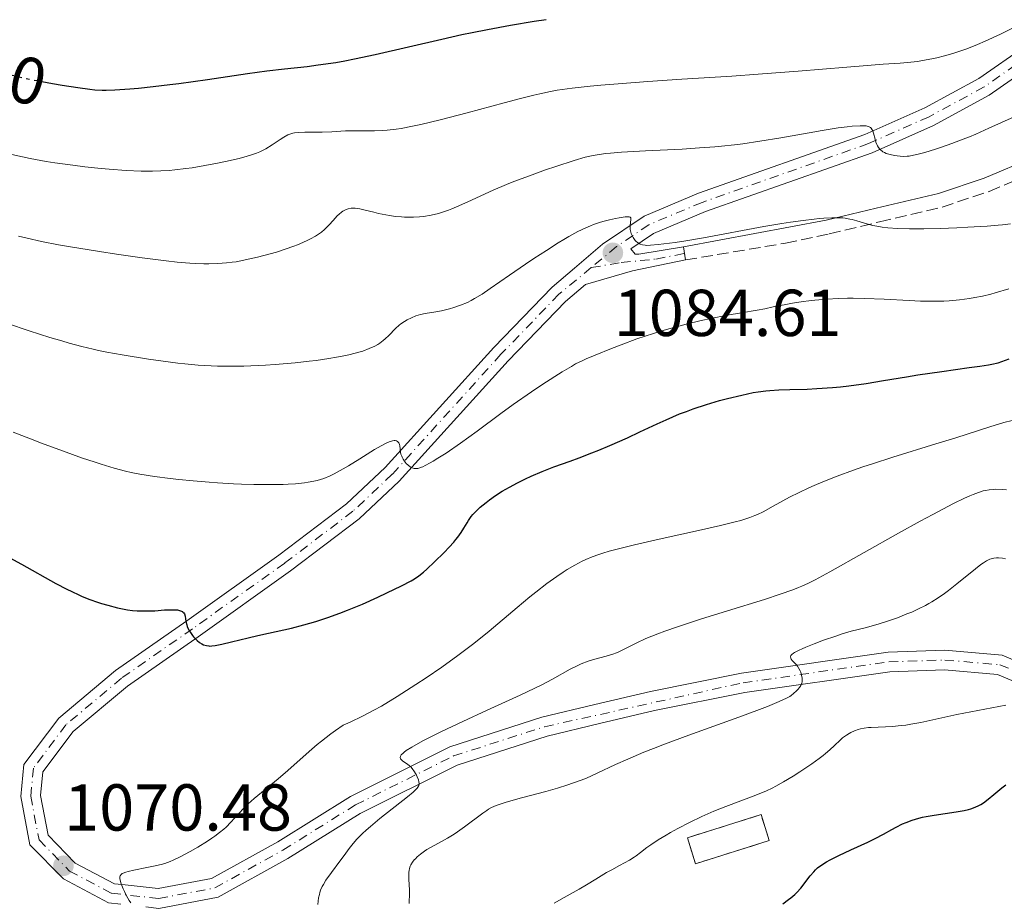
# Model space of a CAD drawing. Units: metres. Extents: x 647640 to 651080, y 4764726 to 4766908.
# Drawn here: x 648740 to 648889, y 4766614 to 4766747 of the extents above; entities that cross this region are included whole.
import ezdxf
from ezdxf.enums import TextEntityAlignment as Align

# ---------------------------------------------------------------- set-up
doc = ezdxf.new("R2010")
doc.units = ezdxf.units.M
doc.header["$MEASUREMENT"] = 0
for name, pattern in [('DGN Style 3', [2.435890702152634, 1.739921930109024, -0.6959687720436097]), ('DGN Style 4', [2.7856150101045474, 1.391937544087219, -0.6959687720436097, 0.001739921930109024, -0.6959687720436097]), ('DGN Style 5', [1.217945351076317, 0.5219765790327072, -0.6959687720436097])]:
    doc.linetypes.add(name, pattern=pattern)
for name, color, linetype, lineweight in [('Camino', 7, 'DGN Style 3', 0), ('Carretera', 9, 'Continuous', 0), ('construcción   en ruinas', 1, 'Continuous', 0), ('contrucción  en ruinas', 1, 'DGN Style 3', 13), ('Cota de curva de nivel directora', 7, 'Continuous', 0), ('Cota de punto acotado terreno', 7, 'Continuous', 0), ('Curva de nivel directora', 30, 'Continuous', 30), ('Curva de nivel directora no vista', 30, 'DGN Style 5', 30), ('Curva de nivel intermedia', 30, 'Continuous', 0), ('Eje de carretera', 7, 'DGN Style 4', 0), ('Línea de asfalto', 7, 'Continuous', 13), ('Margen derecho', 7, 'Continuous', 0), ('Punto acotado terreno (símbolo)', 7, 'Continuous', 0)]:
    doc.layers.add(name, color=color, linetype=linetype, lineweight=lineweight)
doc.styles.add('Style-Arial', font='arial.ttf')

# ---------------------------------------------------------------- blocks, each defined once
blk = doc.blocks.new('5PATER')
at = {"layer": 'Punto acotado terreno (símbolo)', "linetype": 'Continuous', "lineweight": 0}
h = blk.add_hatch(color=51, dxfattribs=at)
edge = h.paths.add_edge_path()
edge.add_ellipse((0, 0), major_axis=(-0.1095731443231308, -0.1110710700762829), ratio=0.9994222409660317, start_angle=0, end_angle=360)

msp = doc.modelspace()

# ---------------------------------------------------------------- linework, layer by layer
at = {"layer": 'Camino', "color": 7, "linetype": 'DGN Style 3', "lineweight": 0}
msp.add_polyline3d([(648841.0300000011, 4766710.640000002, 1084.229999999996), (648856.1499999977, 4766713.180000001, 1084.289999999994), (648862.7699999983, 4766714.58, 1084.460000000006), (648870.3700000001, 4766716.400000001, 1084.979999999996), (648879.8699999996, 4766718.640000002, 1086.470000000001), (648886.9799999997, 4766721.010000001, 1086.580000000002), (648895.2800000012, 4766724.52, 1086.89), (648897.5799999967, 4766725.59, 1087.059999999998), (648901.7399999986, 4766728.189999999, 1088.050000000003), (648905.7999999999, 4766728.480000001, 1088.25)], dxfattribs=at)
at = {"layer": 'Carretera', "color": 9, "linetype": 'Continuous', "lineweight": 0}
for points in [[(648753.7900000003, 4766613.439999999, 1070.160000000003), (648746.9499999983, 4766617.050000002, 1070.460000000006), (648741.8900000001, 4766622.220000002, 1070.460000000006), (648740.5100000009, 4766629.52, 1070.899999999994), (648740.9800000006, 4766634.359999998, 1071.350000000006), (648746.2500000009, 4766641.37, 1071.949999999997), (648754.8299999975, 4766648.569999999, 1072.839999999997), (648765.620000001, 4766656.08, 1074.929999999993), (648779.5500000007, 4766666, 1077.009999999995), (648789.7800000011, 4766673.78, 1078.649999999994), (648795.6299999984, 4766679.27, 1079.550000000003), (648812.0399999992, 4766697.390000001, 1082.080000000002), (648820.8700000002, 4766706.53, 1083.419999999998), (648824.2199999986, 4766709.390000002, 1083.809999999998), (648828.4899999979, 4766713.019999999, 1084.309999999998), (648834.780000002, 4766717.270000001, 1085.360000000001), (648843.010000002, 4766720.730000001, 1086.399999999994), (648868.1499999987, 4766729.600000001, 1089.830000000002), (648877.2100000002, 4766733.630000002, 1090.869999999995), (648885.4200000024, 4766738.06, 1091.910000000003), (648892.519999999, 4766743.02, 1093.399999999994)], [(648894.1100000005, 4766740.529999999, 1093.399999999994), (648886.969999999, 4766735.540000001, 1091.910000000003), (648878.52, 4766730.970000001, 1090.869999999995), (648869.2399999973, 4766726.850000001, 1089.830000000002), (648844.0799999981, 4766717.970000001, 1086.399999999994), (648836.1900000024, 4766714.659999999, 1085.360000000001), (648832.7399999991, 4766712.319999999, 1084.75), (648833.4400000009, 4766711.51, 1084.75), (648833.9899999986, 4766711.52, 1084.600000000006), (648840.75, 4766712.599999999, 1084.149999999994), (648841.0300000015, 4766710.640000001, 1084.229999999996), (648833.0399999986, 4766708.980000001, 1084.529999999999), (648825.8900000005, 4766706.92, 1083.779999999999), (648822.8999999977, 4766704.369999999, 1083.419999999998), (648814.1999999982, 4766695.37, 1082.080000000002), (648797.7399999984, 4766677.2, 1079.550000000003), (648791.6900000023, 4766671.520000001, 1078.649999999994), (648781.3000000009, 4766663.619999999, 1077.009999999995), (648767.3199999998, 4766653.659999999, 1074.929999999993), (648756.629999999, 4766646.220000001, 1072.839999999997), (648748.4100000003, 4766639.32, 1071.949999999997), (648743.8399999992, 4766633.25, 1071.350000000006), (648743.4899999984, 4766629.650000001, 1070.899999999994), (648744.6299999983, 4766623.649999999, 1070.460000000006), (648748.7399999987, 4766619.45, 1070.460000000006), (648754.6700000009, 4766616.32, 1070.160000000003), (648756.3000000003, 4766616.140000001, 1069.970000000001), (648761.2899999992, 4766615.59, 1069.410000000003), (648769.3400000003, 4766617.100000001, 1068.220000000001), (648779.3999999987, 4766622.680000001, 1067.330000000002), (648790.3900000014, 4766629.540000002, 1065.690000000002), (648805.3799999983, 4766637.01, 1064.5), (648819.3099999978, 4766641.490000002, 1063.149999999994), (648827.339999999, 4766643.410000001, 1062.490000000005), (648835.7299999997, 4766645.409999999, 1061.809999999998), (648849.4899999973, 4766648.17, 1060.770000000004), (648871.6600000003, 4766651.34, 1058.089999999997), (648880.2800000013, 4766651.630000002, 1057.039999999994), (648888.9499999994, 4766650.890000001, 1055.850000000006), (648895.1200000007, 4766648.270000001, 1055.110000000001)], [(648893.5300000014, 4766645.730000001, 1055.110000000001), (648888.2299999996, 4766647.98, 1055.850000000006), (648880.1999999987, 4766648.67, 1057.039999999994), (648871.9200000018, 4766648.390000001, 1058.089999999997), (648849.9899999979, 4766645.250000001, 1060.770000000004), (648836.3600000001, 4766642.52, 1061.809999999998), (648828.0300000019, 4766640.529999999, 1062.5), (648820.1100000005, 4766638.640000001, 1063.149999999994), (648806.5000000002, 4766634.26, 1064.5), (648791.8399999997, 4766626.96, 1065.690000000002), (648780.8999999985, 4766620.130000002, 1067.330000000002), (648770.3599999996, 4766614.28, 1068.220000000001), (648761.3999999987, 4766612.599999999, 1069.410000000003)]]:
    msp.add_polyline3d(points, dxfattribs=at)
at = {"layer": 'construcción   en ruinas', "color": 1, "linetype": 'Continuous', "lineweight": 0, "extrusion": (0.03673339200630325, 0.01152603881607929, 0.9992586293552445), "elevation": 79828.15590020258, "flags": 128}
msp.add_lwpolyline([(4353735.373410722, -2044583.451059598), (4353735.359536853, -2044571.762517879), (4353739.467979379, -2044571.762517879), (4353739.484847086, -2044583.441525343), (4353735.373410722, -2044583.451059598)], close=True, dxfattribs=at)
at = {"layer": 'contrucción  en ruinas', "color": 1, "linetype": 'DGN Style 3', "lineweight": 13, "extrusion": (0.03673339200630325, 0.01152603881607929, 0.9992586293552445), "elevation": 79828.15582673579, "flags": 128}
msp.add_lwpolyline([(4353739.484847086, -2044583.441525343), (4353739.467979379, -2044571.762517879), (4353735.359536853, -2044571.762517879), (4353735.373410722, -2044583.451059598), (4353739.484847086, -2044583.441525343)], dxfattribs=at)
at = {"layer": 'Curva de nivel directora', "color": 30, "linetype": 'Continuous', "lineweight": 30, "flags": 128}
for points, elevation in [([(648743.7000000002, 4766737.610000002), (648745.3200000006, 4766737.310000001), (648746.74, 4766737.060000001), (648749.1399999983, 4766736.690000001), (648750.94, 4766736.450000001), (648751.7099999988, 4766736.380000002), (648752.8299999987, 4766736.33), (648753.4099999998, 4766736.33), (648754.7300000007, 4766736.380000002), (648756.9699999981, 4766736.520000001), (648758.3000000003, 4766736.630000002), (648760.5299999989, 4766736.850000001), (648763.0399999989, 4766737.15), (648764.389999999, 4766737.32), (648768.7599999988, 4766737.939999999), (648774.8099999994, 4766738.82), (648777.6999999996, 4766739.210000002), (648780.3799999994, 4766739.530000002), (648783.7900000003, 4766739.910000001), (648785.4899999991, 4766740.119999999), (648788.14, 4766740.51), (648789.5300000003, 4766740.750000002), (648790.99, 4766741.030000002), (648794.079999999, 4766741.690000001), (648804.1599999996, 4766744.039999999), (648807.2199999995, 4766744.710000002), (648808.7599999995, 4766745.040000001), (648811.0700000008, 4766745.500000001), (648814.5699999988, 4766746.150000001), (648818.1399999984, 4766746.740000002), (648819.94, 4766747.000000001)], 1100), ([(648817.6800000002, 4766677.940000001), (648819.3399999987, 4766678.650000001), (648821.1400000004, 4766679.34), (648823.5999999989, 4766680.220000001), (648824.9299999989, 4766680.710000004), (648826.8800000001, 4766681.460000001), (648827.9299999987, 4766681.880000001), (648829.5800000003, 4766682.580000001), (648832.2499999991, 4766683.77), (648834.1299999988, 4766684.65), (648836.7499999985, 4766685.880000004), (648838.0899999996, 4766686.480000001), (648840.1300000005, 4766687.350000001), (648841.1600000008, 4766687.750000001), (648842.1899999989, 4766688.130000001), (648844.2199999985, 4766688.800000002), (648846.1699999998, 4766689.369999999), (648847.3900000001, 4766689.7), (648849.5400000004, 4766690.220000001), (648851.2599999993, 4766690.59), (648852.0300000004, 4766690.720000002), (648853.1799999992, 4766690.86), (648853.7899999997, 4766690.92), (648855.1599999998, 4766690.990000002), (648856.8200000004, 4766691.039999999), (648859.449999999, 4766691.119999999), (648860.9100000008, 4766691.190000001), (648863.26, 4766691.350000001), (648864.4899999994, 4766691.460000001), (648865.75, 4766691.610000002), (648868.3399999985, 4766691.970000001), (648870.9800000002, 4766692.390000002), (648874.4800000006, 4766692.980000001), (648876.1900000004, 4766693.260000001), (648879.8200000004, 4766693.800000002), (648883.9499999988, 4766694.36), (648885.5599999982, 4766694.590000001), (648886.839999999, 4766694.789999999), (648887.3699999986, 4766694.900000001), (648888.2999999984, 4766695.109999999), (648888.8599999995, 4766695.279999999), (648889.9900000005, 4766695.680000002)], 1075), ([(648737.1199999999, 4766666.51), (648740.6200000001, 4766664.630000004), (648745.8199999991, 4766661.74), (648747.4599999997, 4766660.859999999), (648748.1999999996, 4766660.49), (648749.2599999991, 4766660.000000001), (648749.7999999999, 4766659.770000001), (648750.9499999988, 4766659.320000002), (648752.1, 4766658.920000002), (648752.7100000002, 4766658.720000001), (648753.669999999, 4766658.430000001), (648755.150000001, 4766658.050000002), (648756.1500000001, 4766657.84), (648756.6500000008, 4766657.760000002), (648757.3799999994, 4766657.660000001), (648758.0999999992, 4766657.600000001), (648758.5700000008, 4766657.58), (648759.4899999994, 4766657.570000002), (648760.7599999991, 4766657.609999999), (648762.2399999987, 4766657.720000002), (648762.8699999991, 4766657.760000002), (648763.6600000003, 4766657.760000002), (648763.989999999, 4766657.740000002), (648764.1900000002, 4766657.720000002), (648764.5199999987, 4766657.650000002), (648764.8000000003, 4766657.560000001), (648764.9399999988, 4766657.470000001), (648765.0300000005, 4766657.41), (648765.1600000003, 4766657.27), (648765.2400000006, 4766657.130000001), (648765.3500000001, 4766656.789999999), (648765.4699999986, 4766655.960000002), (648765.5899999993, 4766655.470000001), (648765.6799999987, 4766655.220000003), (648765.9299999991, 4766654.690000001), (648766.2499999986, 4766654.180000001), (648766.4799999989, 4766653.850000001), (648766.6399999999, 4766653.640000002), (648766.9799999995, 4766653.28), (648767.1600000006, 4766653.100000001), (648767.5299999993, 4766652.800000002), (648767.8899999993, 4766652.58), (648768.1299999985, 4766652.470000001), (648768.6000000001, 4766652.33), (648768.9299999987, 4766652.280000002), (648769.0999999985, 4766652.27), (648769.3800000001, 4766652.280000002), (648769.8899999999, 4766652.340000001), (648770.909999999, 4766652.54), (648772.3499999985, 4766652.880000002), (648774.8799999988, 4766653.51), (648776.3600000006, 4766653.850000001), (648777.9799999989, 4766654.210000002), (648780.2699999999, 4766654.710000004), (648781.459999999, 4766654.99), (648783.2899999997, 4766655.460000002), (648784.2100000007, 4766655.710000002), (648785.1299999993, 4766655.990000002), (648786.9599999998, 4766656.59), (648788.7599999991, 4766657.24), (648789.9299999982, 4766657.689999999), (648792.17, 4766658.62), (648794.479999999, 4766659.640000002), (648795.8499999992, 4766660.289999999), (648798.0799999998, 4766661.369999999), (648799.5199999993, 4766662.130000001), (648800.04, 4766662.439999999), (648800.7199999996, 4766662.9), (648801.3999999991, 4766663.45), (648801.8999999998, 4766663.880000002), (648803.0800000001, 4766664.99), (648804.5300000006, 4766666.420000001), (648805.2799999993, 4766667.2), (648805.979999999, 4766667.980000001), (648806.2999999986, 4766668.369999999), (648806.5899999992, 4766668.74), (648807.0999999989, 4766669.449999999), (648807.5300000003, 4766670.100000001), (648808.0099999985, 4766670.880000002), (648808.2199999986, 4766671.230000001), (648808.6399999988, 4766671.840000001), (648808.8699999991, 4766672.130000002), (648809.2499999991, 4766672.550000002), (648809.989999999, 4766673.24), (648810.8799999985, 4766673.980000002), (648811.4100000005, 4766674.380000004), (648812.3, 4766675.010000001), (648813.3099999982, 4766675.660000001), (648813.849999999, 4766675.980000001), (648814.4100000003, 4766676.310000001), (648815.5999999992, 4766676.939999999), (648816.8399999997, 4766677.560000001), (648817.6800000002, 4766677.940000001)], 1075), ([(648870.969999999, 4766623.830000001), (648872.2399999987, 4766624.550000001), (648872.869999999, 4766624.890000001), (648873.8399999992, 4766625.36), (648874.389999999, 4766625.590000001), (648875.2999999986, 4766625.920000001), (648876.3200000002, 4766626.230000002), (648876.8599999989, 4766626.370000001), (648877.44, 4766626.490000002), (648878.6299999991, 4766626.710000004), (648881.9900000008, 4766627.190000001), (648883.2000000001, 4766627.41), (648883.8199999991, 4766627.550000001), (648884.1900000002, 4766627.66), (648884.8200000006, 4766627.880000002), (648885.3899999983, 4766628.150000002), (648885.6799999988, 4766628.300000002), (648886.1100000002, 4766628.580000001), (648886.8300000001, 4766629.12), (648887.6500000004, 4766629.820000002), (648888.8599999995, 4766630.840000001), (648889.4599999986, 4766631.29)], 1050), ([(648855.7499999999, 4766613.310000001), (648856.6100000005, 4766613.930000001), (648856.9700000002, 4766614.2), (648857.5499999991, 4766614.700000001), (648857.8799999999, 4766615.010000002), (648858.4700000001, 4766615.680000001), (648859.9000000005, 4766617.539999999), (648860.4300000002, 4766618.150000002), (648860.7099999996, 4766618.440000001), (648861.0000000002, 4766618.710000001), (648861.6300000005, 4766619.2), (648862.3500000002, 4766619.66), (648862.9000000001, 4766619.960000004), (648864.2100000001, 4766620.61), (648866.0299999993, 4766621.460000002), (648868.5899999987, 4766622.630000001), (648869.6999999996, 4766623.160000001), (648870.969999999, 4766623.830000001)], 1050)]:
    msp.add_lwpolyline(points, dxfattribs=dict(at, elevation=elevation))
at = {"layer": 'Curva de nivel directora no vista', "color": 30, "linetype": 'DGN Style 5', "lineweight": 30, "elevation": 1100, "flags": 128}
msp.add_lwpolyline([(648719.0999999997, 4766744.470000001), (648719.9299999991, 4766744.140000002), (648720.9100000003, 4766743.78), (648722.5199999996, 4766743.220000002), (648725.5599999994, 4766742.250000001), (648729.0799999998, 4766741.210000002), (648731.0699999991, 4766740.66), (648734.1699999993, 4766739.820000002), (648737.2800000008, 4766739.02), (648738.7800000005, 4766738.660000003), (648740.2299999989, 4766738.330000001), (648742.92, 4766737.760000001), (648743.7000000002, 4766737.610000002)], dxfattribs=at)
at = {"layer": 'Curva de nivel intermedia', "color": 30, "linetype": 'Continuous', "lineweight": 0, "flags": 128}
for points, elevation in [([(648785.1500000015, 4766729.939999999), (648786.0800000014, 4766729.96), (648787.5499999999, 4766730.029999999), (648789.6199999996, 4766730.140000002), (648790.6800000013, 4766730.17), (648794.0200000008, 4766730.159999999), (648795.2500000001, 4766730.21), (648795.9000000006, 4766730.26), (648797.2900000009, 4766730.420000001), (648798.0500000007, 4766730.539999999), (648799.7300000016, 4766730.850000001), (648800.99, 4766731.130000001), (648803.9500000017, 4766731.84), (648807.9999999995, 4766732.91), (648813.620000001, 4766734.42), (648816.0799999997, 4766735.069999999), (648818.1000000003, 4766735.579999999), (648818.980000001, 4766735.779999998), (648820.5999999993, 4766736.109999999), (648821.640000001, 4766736.289999999), (648823.8800000006, 4766736.599999999), (648826.6299999999, 4766736.909999999), (648828.2100000001, 4766737.060000001), (648830.8400000009, 4766737.289999999), (648835.3499999993, 4766737.630000001), (648840.4800000013, 4766737.96), (648848.0400000006, 4766738.439999999), (648852.0300000004, 4766738.710000001), (648858.0699999998, 4766739.189999999), (648865.4500000004, 4766739.8), (648868.5000000015, 4766740.05), (648870.9500000012, 4766740.220000001), (648873.5199999994, 4766740.4), (648874.6100000002, 4766740.49), (648876.1400000014, 4766740.67), (648876.9000000014, 4766740.779999998), (648878.3099999995, 4766741.039999997), (648879.0500000014, 4766741.199999998), (648880.2100000017, 4766741.489999999), (648881.4400000009, 4766741.849999999), (648882.0800000002, 4766742.05), (648883.4100000003, 4766742.52), (648884.1100000021, 4766742.779999998), (648885.2000000007, 4766743.220000002), (648886.3300000015, 4766743.699999999), (648888.6699999995, 4766744.779999999), (648891.0000000009, 4766745.929999998)], 1095), ([(648884.9300000002, 4766729.679999999), (648886.9100000004, 4766730.55), (648890.7200000014, 4766732.279999998)], 1090), ([(648785.4000000019, 4766714.449999998), (648785.9699999996, 4766714.850000001), (648786.4300000002, 4766715.230000001), (648786.6900000017, 4766715.480000001), (648787.140000001, 4766715.930000001), (648787.74, 4766716.59), (648788.3600000013, 4766717.289999999), (648788.6400000007, 4766717.57), (648789.0300000019, 4766717.890000001), (648789.2199999996, 4766718.02), (648789.5300000003, 4766718.189999999), (648789.8400000011, 4766718.319999999), (648789.9999999997, 4766718.369999998), (648790.4500000011, 4766718.449999999), (648790.7000000015, 4766718.470000002), (648791.0900000005, 4766718.46), (648791.7699999999, 4766718.359999999), (648792.5800000012, 4766718.179999999), (648793.8799999999, 4766717.850000001), (648794.6199999999, 4766717.67), (648795.7000000017, 4766717.45), (648796.2699999993, 4766717.350000001), (648797.1600000013, 4766717.230000001), (648798.0700000009, 4766717.140000002), (648798.5300000013, 4766717.11), (648798.9900000019, 4766717.099999999), (648799.9000000015, 4766717.11), (648800.8100000012, 4766717.17), (648801.4100000003, 4766717.230000001), (648802.5700000003, 4766717.419999998), (648803.7000000014, 4766717.680000001), (648804.2800000003, 4766717.850000001), (648805.1900000023, 4766718.16), (648805.6799999995, 4766718.349999999), (648806.7500000001, 4766718.810000001), (648808.65, 4766719.689999999), (648810.7199999997, 4766720.65), (648811.9200000003, 4766721.180000001), (648813.9400000006, 4766722.039999999), (648815.0500000016, 4766722.480000001), (648817.4200000009, 4766723.38), (648819.8500000006, 4766724.249999999), (648821.4100000006, 4766724.789999999), (648824.1900000012, 4766725.689999999), (648825.8499999997, 4766726.16), (648826.5800000007, 4766726.34), (648827.05, 4766726.439999999), (648827.9800000021, 4766726.609999999), (648828.9700000001, 4766726.730000001), (648829.690000002, 4766726.8), (648831.3500000006, 4766726.92), (648834.9800000006, 4766727.13), (648840.5300000004, 4766727.41), (648843.15, 4766727.57), (648845.4500000001, 4766727.74), (648846.4900000016, 4766727.83), (648848.4500000018, 4766728.039999999), (648849.7100000003, 4766728.189999999), (648852.2800000008, 4766728.579999999), (648855.4500000002, 4766729.119999999), (648859.7400000017, 4766729.88), (648861.6799999997, 4766730.220000001), (648864.1400000006, 4766730.600000001), (648865.4800000017, 4766730.779999998), (648866.2300000006, 4766730.859999998), (648867.440000002, 4766730.939999999), (648868.1100000005, 4766730.930000001), (648868.3700000017, 4766730.900000001), (648868.5300000005, 4766730.87), (648868.7899999998, 4766730.779999998), (648868.990000001, 4766730.67), (648869.1100000016, 4766730.57), (648869.2800000015, 4766730.329999999), (648869.3600000021, 4766730.17), (648869.4900000016, 4766729.789999999), (648869.7000000017, 4766728.919999998), (648869.8300000014, 4766728.469999999), (648869.9700000001, 4766728.09), (648870.0599999994, 4766727.91), (648870.2100000014, 4766727.649999999), (648870.4000000014, 4766727.41), (648870.5100000009, 4766727.3), (648870.7600000012, 4766727.09), (648870.900000002, 4766727.000000001), (648871.13, 4766726.869999999), (648871.3899999993, 4766726.75), (648871.9700000006, 4766726.560000001), (648872.6200000009, 4766726.42), (648873.0600000012, 4766726.359999999), (648873.9400000019, 4766726.300000001), (648874.57, 4766726.319999999), (648874.8800000007, 4766726.350000001), (648875.54, 4766726.46), (648876.0400000009, 4766726.569999999), (648877.25, 4766726.890000002), (648878.8300000002, 4766727.369999999), (648879.76, 4766727.680000001), (648881.3200000002, 4766728.230000001), (648883.0500000003, 4766728.890000001), (648883.9700000011, 4766729.27), (648884.9300000002, 4766729.679999999)], 1090), ([(648739.1500000015, 4766726.609999999), (648740.7400000007, 4766726.24), (648741.9099999998, 4766725.99), (648744.3400000016, 4766725.539999999), (648745.6300000013, 4766725.34), (648748.3499999993, 4766724.96), (648750.2100000012, 4766724.73), (648752.6699999999, 4766724.48), (648753.8700000002, 4766724.37), (648756.4200000005, 4766724.180000001), (648758.6900000015, 4766724.090000001), (648759.7399999998, 4766724.079999999), (648760.4100000004, 4766724.079999999), (648761.7000000001, 4766724.119999999), (648762.9600000007, 4766724.189999999), (648763.780000001, 4766724.260000001), (648765.4500000007, 4766724.449999998), (648766.4100000019, 4766724.59), (648768.3499999997, 4766724.899999999), (648770.2400000007, 4766725.26), (648771.440000001, 4766725.51), (648773.5199999998, 4766725.99), (648774.7500000013, 4766726.319999999), (648775.2600000009, 4766726.470000001), (648776.1399999993, 4766726.779999999), (648776.64, 4766726.989999999), (648776.9500000007, 4766727.13), (648777.5400000009, 4766727.45), (648778.5199999998, 4766728.060000001), (648779.7500000015, 4766728.869999999), (648780.2800000011, 4766729.220000001), (648780.9100000014, 4766729.56), (648781.1999999997, 4766729.679999999), (648781.6600000003, 4766729.810000001), (648781.9000000015, 4766729.849999999), (648782.4500000015, 4766729.909999998), (648783.4700000007, 4766729.939999999), (648785.1500000015, 4766729.939999999)], 1095), ([(648793.2100000017, 4766697.230000001), (648794.0300000019, 4766697.609999998), (648794.5000000013, 4766697.880000001), (648794.7800000008, 4766698.07), (648795.3200000017, 4766698.48), (648795.600000001, 4766698.720000001), (648796.1399999997, 4766699.230000001), (648797.1800000013, 4766700.270000001), (648797.7300000011, 4766700.76), (648797.9800000016, 4766700.960000001), (648798.5100000012, 4766701.33), (648798.9300000014, 4766701.58), (648799.5700000008, 4766701.910000001), (648800.2500000002, 4766702.179999999), (648800.6000000011, 4766702.289999999), (648800.9499999998, 4766702.389999999), (648801.6800000007, 4766702.55), (648803.2499999999, 4766702.81), (648804.1100000005, 4766702.970000001), (648805.350000001, 4766703.25), (648806.0000000013, 4766703.429999999), (648807.0099999994, 4766703.779999999), (648808.0599999999, 4766704.220000001), (648808.6000000008, 4766704.49), (648809.1399999995, 4766704.79), (648810.2700000005, 4766705.480000001), (648811.4999999999, 4766706.31), (648814.4300000002, 4766708.359999999), (648816.8200000018, 4766710), (648818.0900000016, 4766710.850000001), (648819.9900000015, 4766712.09), (648821.7999999997, 4766713.23), (648822.630000001, 4766713.739999999), (648823.3999999999, 4766714.189999999), (648824.7600000012, 4766714.929999999), (648825.9500000003, 4766715.51), (648826.6800000012, 4766715.809999999), (648827.1399999994, 4766715.99), (648828.0400000003, 4766716.300000001), (648828.5499999998, 4766716.449999998), (648829.54, 4766716.720000001), (648830.4600000009, 4766716.929999999), (648831.0100000007, 4766717.029999999), (648831.9000000004, 4766717.159999999), (648832.1399999995, 4766717.180000001), (648832.4900000005, 4766717.17), (648832.6800000004, 4766717.099999999), (648832.7400000008, 4766717.01), (648832.7600000009, 4766716.759999999), (648832.6500000014, 4766715.840000001), (648832.6500000014, 4766715.460000001), (648832.6700000016, 4766715.259999999), (648832.7100000017, 4766715.060000001), (648832.8300000002, 4766714.649999999), (648833.0000000001, 4766714.26), (648833.1299999997, 4766714.019999999), (648833.4200000003, 4766713.599999999), (648833.530000002, 4766713.470000001), (648833.76, 4766713.259999999), (648834.0100000004, 4766713.109999999), (648834.1700000013, 4766713.029999998), (648834.5300000012, 4766712.92), (648834.9400000002, 4766712.859999998), (648835.2100000007, 4766712.850000001), (648835.7300000016, 4766712.859999998), (648836.9200000007, 4766712.970000001), (648839.4700000009, 4766713.300000002), (648841.0800000003, 4766713.539999999), (648843.7800000004, 4766713.980000001), (648852.8799999999, 4766715.699999999), (648855.6100000012, 4766716.16), (648856.9299999999, 4766716.369999998), (648858.8099999997, 4766716.63), (648860.5000000017, 4766716.830000001), (648861.2599999995, 4766716.909999999), (648861.9600000014, 4766716.969999999), (648863.1799999995, 4766717.029999999), (648864.2100000001, 4766717.029999999), (648864.8200000002, 4766716.989999999), (648865.1900000012, 4766716.949999999), (648865.8799999997, 4766716.830000001), (648866.2500000007, 4766716.75), (648866.9600000014, 4766716.539999999), (648868.4800000014, 4766716.079999999), (648869.3600000021, 4766715.859999998), (648870.2699999996, 4766715.689999999), (648870.7700000001, 4766715.619999999), (648871.6200000017, 4766715.519999999), (648873.1100000005, 4766715.409999999), (648874.9099999998, 4766715.359999999), (648875.9400000002, 4766715.349999999), (648877.0800000001, 4766715.359999999), (648879.540000001, 4766715.409999999), (648882.0900000014, 4766715.500000001), (648883.7499999999, 4766715.579999999), (648886.6500000011, 4766715.749999999), (648888.3099999997, 4766715.880000001), (648888.9900000015, 4766715.95), (648890.1800000005, 4766716.12)], 1085), ([(648740.1600000019, 4766714.220000001), (648741.4500000017, 4766713.909999999), (648743.6200000019, 4766713.449999998), (648746.2200000014, 4766712.949999998), (648747.7200000013, 4766712.680000001), (648752.4199999997, 4766711.899999999), (648754.99, 4766711.5), (648758.8600000015, 4766710.95), (648762.5000000002, 4766710.489999999), (648764.140000001, 4766710.310000001), (648766.0800000011, 4766710.149999999), (648766.9500000004, 4766710.09), (648768.1599999998, 4766710.050000002), (648768.9199999997, 4766710.039999999), (648770.3200000012, 4766710.08), (648771.6300000009, 4766710.179999999), (648772.4900000015, 4766710.289999999), (648773.0599999992, 4766710.38), (648774.2200000016, 4766710.599999999), (648774.9000000011, 4766710.739999999), (648776.3099999991, 4766711.06), (648777.2600000014, 4766711.31), (648779.1500000001, 4766711.84), (648780.5100000014, 4766712.269999999), (648781.780000001, 4766712.720000001), (648782.370000001, 4766712.939999999), (648783.1800000002, 4766713.279999999), (648783.9000000021, 4766713.609999999), (648784.3300000012, 4766713.819999999), (648785.0800000001, 4766714.249999999), (648785.4000000019, 4766714.449999998)], 1090), ([(648787.920000001, 4766678.31), (648788.3500000001, 4766678.529999998), (648789.2500000009, 4766679.039999999), (648790.0600000002, 4766679.519999999), (648791.7699999999, 4766680.58), (648794.0099999995, 4766681.96), (648795.0100000009, 4766682.539999999), (648795.8800000005, 4766682.980000001), (648796.2400000002, 4766683.140000001), (648796.7099999997, 4766683.279999998), (648796.9600000001, 4766683.32), (648797.1000000008, 4766683.32), (648797.3400000001, 4766683.279999998), (648797.4800000008, 4766683.210000001), (648797.6799999997, 4766683.01), (648797.7900000014, 4766682.730000001), (648797.8300000017, 4766682.519999999), (648797.8699999999, 4766682.09), (648797.9500000002, 4766681.539999999), (648798.0000000016, 4766681.3), (648798.1100000012, 4766680.970000001), (648798.1700000014, 4766680.810000001), (648798.3400000014, 4766680.5), (648798.640000001, 4766680.08), (648798.8100000008, 4766679.880000001), (648799.1000000013, 4766679.600000001), (648799.4000000008, 4766679.369999999), (648799.5599999997, 4766679.269999999), (648799.8400000011, 4766679.15), (648799.990000001, 4766679.109999999), (648800.2500000002, 4766679.09), (648800.5400000009, 4766679.13), (648800.7100000007, 4766679.17), (648801.0900000007, 4766679.289999999), (648801.3000000007, 4766679.38), (648801.6600000006, 4766679.55), (648802.4299999995, 4766679.949999998), (648802.8699999999, 4766680.209999999), (648803.6000000008, 4766680.649999999), (648804.8400000012, 4766681.45), (648807.0099999994, 4766682.949999999), (648809.5000000016, 4766684.77), (648813.1200000005, 4766687.439999998), (648814.9900000012, 4766688.779999999), (648817.7400000005, 4766690.690000001), (648819.4600000017, 4766691.84), (648822.3600000006, 4766693.699999998), (648823.770000001, 4766694.550000001), (648824.4100000003, 4766694.91), (648825.4200000007, 4766695.410000001), (648825.9900000006, 4766695.67), (648827.3800000009, 4766696.26), (648829.8600000018, 4766697.26), (648831.3200000015, 4766697.82), (648833.6900000008, 4766698.689999999), (648836.1900000019, 4766699.539999999), (648837.4500000003, 4766699.930000001), (648838.6999999998, 4766700.300000002), (648841.1300000016, 4766700.949999999), (648843.4200000005, 4766701.49), (648844.8399999999, 4766701.800000001), (648847.3200000009, 4766702.289999999), (648849.5100000014, 4766702.669999998), (648851.8600000006, 4766703.050000001), (648853.0300000019, 4766703.27), (648854.3100000003, 4766703.529999999), (648856.2100000002, 4766703.909999999), (648857.2300000016, 4766704.099999999), (648858.85, 4766704.359999998), (648859.7000000017, 4766704.479999999), (648860.570000001, 4766704.579999999), (648862.3700000005, 4766704.720000001), (648864.2400000012, 4766704.81), (648865.5100000009, 4766704.84), (648866.3700000013, 4766704.84), (648868.1200000015, 4766704.820000002), (648871.0899999999, 4766704.710000002), (648874.8600000006, 4766704.510000001), (648876.5599999994, 4766704.430000001), (648877.3400000016, 4766704.41), (648878.79, 4766704.4), (648880.1, 4766704.430000001), (648880.9200000003, 4766704.470000001), (648882.4800000002, 4766704.600000001), (648884.0100000014, 4766704.81), (648884.7800000003, 4766704.939999999), (648885.9699999995, 4766705.179999999), (648887.2100000001, 4766705.480000001), (648887.8600000005, 4766705.659999999), (648889.9300000002, 4766706.27)], 1080), ([(648738.4699999997, 4766701.019999999), (648741.750000001, 4766699.939999999), (648744.9100000015, 4766698.939999998), (648746.730000001, 4766698.399999999), (648747.8100000008, 4766698.08), (648749.7400000019, 4766697.560000001), (648751.4299999994, 4766697.140000001), (648752.2400000007, 4766696.949999998), (648753.5300000005, 4766696.689999999), (648755.8100000003, 4766696.279999998), (648759.8000000003, 4766695.65), (648762.0199999998, 4766695.34), (648764.2300000002, 4766695.06), (648765.3099999998, 4766694.939999999), (648767.3500000006, 4766694.749999999), (648768.3300000018, 4766694.680000001), (648770.2600000007, 4766694.590000001), (648771.5500000005, 4766694.57), (648772.4199999999, 4766694.57), (648774.2200000016, 4766694.600000001), (648775.280000001, 4766694.630000001), (648777.4900000016, 4766694.749999999), (648778.9900000015, 4766694.850000001), (648781.9800000021, 4766695.100000001), (648784.1300000001, 4766695.34), (648785.1500000015, 4766695.46), (648787.0700000017, 4766695.739999999), (648788.2500000017, 4766695.939999999), (648789.6800000002, 4766696.210000001), (648790.3399999995, 4766696.359999998), (648791.6500000014, 4766696.689999999), (648792.2200000014, 4766696.869999998), (648793.2100000017, 4766697.230000001)], 1085), ([(648851.5000000007, 4766671.98), (648851.940000001, 4766672.17), (648852.7800000014, 4766672.580000001), (648854.2900000003, 4766673.41), (648856.74, 4766674.749999999), (648858.2100000007, 4766675.5), (648859.6800000014, 4766676.189999999), (648860.4900000006, 4766676.550000001), (648861.7900000014, 4766677.100000001), (648863.9700000008, 4766677.960000001), (648866.4600000008, 4766678.869999998), (648867.8399999999, 4766679.34), (648869.2900000005, 4766679.82), (648872.4100000008, 4766680.819999999), (648878.8700000005, 4766682.82), (648881.9100000004, 4766683.759999999), (648887.0600000002, 4766685.410000001), (648889.1900000003, 4766686.05), (648890.4500000009, 4766686.380000001)], 1070), ([(648739.3500000006, 4766684.600000001), (648741.9600000011, 4766683.569999998), (648743.650000001, 4766682.930000001), (648746.7900000014, 4766681.759999998), (648749.8400000002, 4766680.689999999), (648751.5900000003, 4766680.100000001), (648752.6699999999, 4766679.76), (648754.6100000001, 4766679.179999999), (648756.3600000002, 4766678.720000001), (648757.2099999995, 4766678.52), (648758.5300000005, 4766678.260000001), (648760.7300000022, 4766677.9), (648763.0800000014, 4766677.579999999), (648764.4000000001, 4766677.429999999), (648766.5700000006, 4766677.220000001), (648768.9700000011, 4766677.02), (648770.2499999997, 4766676.939999999), (648772.6600000013, 4766676.81), (648773.8900000007, 4766676.749999999), (648775.7500000005, 4766676.699999998), (648778.4700000007, 4766676.67), (648780.1600000004, 4766676.699999998), (648780.9600000007, 4766676.73), (648782.0700000015, 4766676.789999999), (648783.3900000004, 4766676.930000001), (648783.9800000003, 4766677.02), (648784.8200000008, 4766677.179999999), (648785.3400000016, 4766677.310000001), (648786.3300000017, 4766677.619999999), (648787.2800000017, 4766677.999999999), (648787.920000001, 4766678.31)], 1080), ([(648798.3000000011, 4766634.88), (648798.1, 4766635.039999999), (648797.9500000002, 4766635.199999999), (648797.8600000008, 4766635.430000001), (648797.9099999999, 4766635.630000001), (648798.0500000007, 4766635.84), (648798.3100000002, 4766636.09), (648798.4800000022, 4766636.220000001), (648798.7999999997, 4766636.449999999), (648799.6600000003, 4766636.99), (648801.3099999997, 4766637.910000001), (648802.3400000001, 4766638.449999999), (648804.1399999994, 4766639.350000001), (648807.3500000014, 4766640.880000002), (648811.0500000007, 4766642.56), (648816.0400000019, 4766644.819999999), (648818.2500000001, 4766645.880000002), (648819.2200000002, 4766646.369999999), (648820.9200000011, 4766647.279999998), (648823.6000000011, 4766648.760000001), (648824.7300000021, 4766649.319999999), (648825.2700000008, 4766649.560000001), (648826.3200000013, 4766649.960000001), (648827.3099999994, 4766650.27), (648829.0199999993, 4766650.73), (648830.0200000006, 4766651.039999999), (648830.5900000005, 4766651.25), (648830.9400000015, 4766651.4), (648831.6400000011, 4766651.720000001), (648833.5499999999, 4766652.71), (648835.0400000009, 4766653.380000001), (648836.8400000001, 4766654.109999999), (648837.9300000009, 4766654.519999999), (648839.8300000008, 4766655.189999999), (648843.2800000019, 4766656.329999999), (648847.3900000001, 4766657.599999999), (648852.9600000002, 4766659.319999999), (648855.3499999996, 4766660.100000001), (648857.2899999998, 4766660.779999999), (648858.1200000013, 4766661.109999999), (648858.6399999999, 4766661.329999999), (648859.6500000001, 4766661.779999998), (648860.6400000004, 4766662.27), (648862.850000001, 4766663.460000001), (648873.24, 4766669.330000001), (648876.5200000014, 4766671.140000002), (648878.4500000002, 4766672.17), (648881.5700000006, 4766673.800000001), (648883.2200000001, 4766674.599999999), (648884.0600000005, 4766674.98), (648884.5299999999, 4766675.180000001), (648885.3300000001, 4766675.48), (648886.060000001, 4766675.71), (648886.4099999998, 4766675.789999999), (648886.9700000008, 4766675.890000001), (648887.600000001, 4766675.939999998), (648887.9400000009, 4766675.96), (648889.0000000002, 4766675.939999998), (648889.5999999995, 4766675.9)], 1065), ([(648757.1300000013, 4766613.429999999), (648756.91, 4766613.789999999), (648756.51, 4766614.48), (648756.1700000003, 4766615.15), (648755.9800000002, 4766615.57), (648755.6900000018, 4766616.31), (648755.5199999998, 4766616.890000002), (648755.4900000007, 4766617.119999999), (648755.4999999997, 4766617.41), (648755.5399999999, 4766617.529999998), (648755.6800000007, 4766617.74), (648755.8500000006, 4766617.869999998), (648756.0000000005, 4766617.939999999), (648756.3700000015, 4766618.09), (648756.7200000001, 4766618.189999999), (648757.5800000007, 4766618.38), (648759.5800000011, 4766618.76), (648760.5700000012, 4766618.960000001), (648761.7400000002, 4766619.23), (648762.2800000012, 4766619.399999999), (648763.1100000005, 4766619.699999998), (648763.5400000019, 4766619.88), (648764.4800000006, 4766620.32), (648766.1200000013, 4766621.199999998), (648767.2800000013, 4766621.869999999), (648768.740000001, 4766622.779999998), (648769.3900000014, 4766623.199999999), (648769.8300000017, 4766623.500000001), (648770.5700000015, 4766624.050000001), (648771.2000000018, 4766624.560000001), (648771.5700000006, 4766624.899999999), (648772.2800000014, 4766625.619999999), (648772.8200000002, 4766626.220000001), (648773.6300000015, 4766627.119999999), (648774.0899999996, 4766627.609999998), (648774.8800000009, 4766628.390000002), (648775.3300000002, 4766628.8), (648775.8100000008, 4766629.220000001), (648776.8900000004, 4766630.119999999), (648779.4400000006, 4766632.210000001), (648780.8800000001, 4766633.439999999), (648784.100000001, 4766636.319999999), (648785.3300000003, 4766637.359999998), (648785.9800000008, 4766637.890000001), (648787.370000001, 4766638.970000001), (648788.110000001, 4766639.5), (648789.2799999999, 4766640.31), (648790.3200000015, 4766640.77), (648792.2000000014, 4766641.65), (648793.9200000003, 4766642.550000001), (648795.04, 4766643.189999998), (648797.4500000018, 4766644.649999999), (648800.2700000004, 4766646.439999998), (648801.8000000014, 4766647.439999999), (648804.1900000009, 4766649.069999998), (648806.6200000005, 4766650.810000001), (648807.8299999997, 4766651.720000001), (648809.0099999999, 4766652.640000001), (648811.320000001, 4766654.509999999), (648815.5800000012, 4766658.099999999), (648817.4900000002, 4766659.699999999), (648818.3799999999, 4766660.42), (648820.0499999995, 4766661.710000001), (648821.5700000017, 4766662.8), (648822.5199999993, 4766663.439999999), (648823.1200000006, 4766663.819999998), (648824.2800000006, 4766664.51), (648825.3899999993, 4766665.100000001), (648825.9700000006, 4766665.369999997), (648826.9000000004, 4766665.759999999), (648827.9500000008, 4766666.13), (648828.5300000019, 4766666.32), (648829.5100000009, 4766666.609999998), (648831.9000000004, 4766667.23), (648833.3399999999, 4766667.580000001), (648836.600000001, 4766668.32), (648843.4299999995, 4766669.829999999), (648846.3300000007, 4766670.490000002), (648848.5300000003, 4766671.029999999), (648849.4000000019, 4766671.269999999), (648850.7699999998, 4766671.699999998), (648851.5000000007, 4766671.98)], 1070), ([(648857.8300000008, 4766645.49), (648858.0200000008, 4766645.699999998), (648858.2700000011, 4766646.009999999), (648858.4700000001, 4766646.319999999), (648858.5500000004, 4766646.470000001), (648858.6100000008, 4766646.619999999), (648858.6800000002, 4766646.92), (648858.7000000002, 4766647.220000001), (648858.6800000002, 4766647.429999998), (648858.5999999996, 4766647.849999999), (648858.4600000011, 4766648.3), (648858.3600000005, 4766648.529999998), (648858.1900000006, 4766648.869999997), (648857.9900000016, 4766649.199999998), (648857.8700000009, 4766649.349999999), (648857.4800000021, 4766649.769999999), (648857.1600000003, 4766650.100000001), (648857.0300000005, 4766650.26), (648856.9500000001, 4766650.42), (648856.9099999998, 4766650.630000001), (648856.9800000014, 4766650.810000001), (648857.1199999999, 4766650.98), (648857.3700000002, 4766651.179999999), (648857.5300000012, 4766651.279999999), (648858.2199999996, 4766651.640000001), (648858.6800000002, 4766651.859999998), (648859.2200000011, 4766652.09), (648860.4900000006, 4766652.599999998), (648861.9099999999, 4766653.13), (648863.7699999996, 4766653.779999998), (648864.600000001, 4766654.06), (648866.0899999997, 4766654.5), (648868.420000001, 4766655.079999999), (648870.3400000011, 4766655.630000002), (648871.4100000017, 4766655.970000001), (648873.0800000014, 4766656.55), (648874.530000002, 4766657.109999998), (648875.2500000016, 4766657.41), (648876.2900000011, 4766657.890000002), (648877.3100000003, 4766658.409999999), (648877.810000001, 4766658.680000001), (648878.3000000005, 4766658.970000001), (648879.2500000005, 4766659.569999999), (648880.1900000015, 4766660.220000001), (648880.8100000008, 4766660.679999999), (648882.0700000012, 4766661.659999999), (648884.8800000009, 4766663.949999998), (648885.7100000001, 4766664.579999999), (648886.0800000011, 4766664.84), (648886.5400000017, 4766665.130000001), (648886.7500000017, 4766665.24), (648887.0600000002, 4766665.390000001), (648887.4500000014, 4766665.52), (648887.6500000004, 4766665.56), (648888.0599999994, 4766665.609999999), (648888.360000001, 4766665.609999999), (648889.0000000002, 4766665.539999997), (648889.4200000005, 4766665.470000001)], 1060), ([(648799.24, 4766613.349999999), (648799.26, 4766613.9), (648799.2700000012, 4766614.42), (648799.2700000012, 4766615.389999999), (648799.2100000009, 4766616.989999999), (648799.1900000008, 4766617.62), (648799.2100000009, 4766618.099999998), (648799.230000001, 4766618.310000001), (648799.2800000003, 4766618.61), (648799.4099999998, 4766618.999999999), (648799.5000000015, 4766619.189999999), (648799.7400000006, 4766619.569999999), (648800.02, 4766619.92), (648800.1800000009, 4766620.109999999), (648800.4600000003, 4766620.390000001), (648800.9700000001, 4766620.82), (648801.5800000001, 4766621.259999999), (648801.9199999999, 4766621.480000001), (648803.1200000001, 4766622.169999998), (648805.02, 4766623.220000002), (648806.0500000005, 4766623.840000001), (648806.5700000012, 4766624.189999999), (648807.6200000019, 4766624.92), (648810.3800000001, 4766626.980000001), (648810.9800000013, 4766627.41), (648811.2600000007, 4766627.59), (648811.6800000009, 4766627.83), (648812.4000000006, 4766628.149999999), (648812.8299999998, 4766628.310000001), (648813.9299999995, 4766628.65), (648816.2400000007, 4766629.29), (648819.9100000008, 4766630.289999999), (648821.6699999999, 4766630.789999999), (648823.2300000001, 4766631.270000001), (648823.9299999997, 4766631.509999999), (648825.2400000017, 4766631.980000001), (648826.0599999998, 4766632.31), (648827.6800000004, 4766633.020000001), (648830.4500000019, 4766634.34), (648832.3200000006, 4766635.180000001), (648834.7300000001, 4766636.199999998), (648836.2000000009, 4766636.78), (648837.8400000016, 4766637.41), (648841.5400000009, 4766638.779999998), (648849.1100000013, 4766641.529999999), (648852.2000000003, 4766642.679999999), (648853.4100000019, 4766643.140000002), (648855.2000000001, 4766643.87), (648856.3200000019, 4766644.38), (648856.7900000013, 4766644.649999999), (648857.0199999993, 4766644.8), (648857.3800000015, 4766645.079999999), (648857.8300000008, 4766645.49)], 1060), ([(648821.1500000014, 4766613.38), (648822.6600000003, 4766614.249999999), (648824.9600000002, 4766615.53), (648826.0500000009, 4766616.16), (648827.4800000014, 4766617.01), (648829.1100000008, 4766618.009999999), (648829.8799999999, 4766618.449999999), (648831.0399999998, 4766619.079999999), (648832.5500000007, 4766619.890000001), (648833.2500000005, 4766620.32), (648833.5800000012, 4766620.539999999), (648834.2300000016, 4766621.029999998), (648835.2100000007, 4766621.779999999), (648835.8000000007, 4766622.210000001), (648836.8899999993, 4766622.939999999), (648838.1000000008, 4766623.670000001), (648838.7800000003, 4766624.06), (648839.88, 4766624.67), (648841.6400000014, 4766625.590000001), (648843.4900000021, 4766626.480000001), (648844.4199999997, 4766626.9), (648845.3400000005, 4766627.300000001), (648847.1300000009, 4766628.020000001), (648851.6799999995, 4766629.720000001), (648853.2799999999, 4766630.380000001), (648854.1600000005, 4766630.789999999), (648854.7199999993, 4766631.08), (648855.8600000015, 4766631.730000001), (648857.300000001, 4766632.609999999), (648858.3, 4766633.239999999), (648860.1500000008, 4766634.48), (648861.2500000005, 4766635.26), (648861.8600000008, 4766635.720000001), (648862.2200000007, 4766636.009999999), (648862.870000001, 4766636.579999999), (648863.5500000005, 4766637.220000001), (648864.4000000021, 4766638.029999999), (648864.8, 4766638.38), (648865.3900000001, 4766638.81), (648865.7800000012, 4766639.050000001), (648866.0400000005, 4766639.189999999), (648866.5800000015, 4766639.429999999), (648867.1600000004, 4766639.640000001), (648867.4800000022, 4766639.730000001), (648868.040000001, 4766639.84), (648868.7200000006, 4766639.929999999), (648869.1200000006, 4766639.960000001), (648872.3200000013, 4766640.109999998), (648873.6500000014, 4766640.230000001), (648874.3600000021, 4766640.32), (648875.0900000008, 4766640.430000001), (648876.6399999999, 4766640.720000001), (648882.0700000012, 4766641.9), (648885.2699999998, 4766642.529999998), (648889.4600000008, 4766643.349999999)], 1055), ([(648785.4100000008, 4766613.199999998), (648785.5400000005, 4766614.17), (648785.6600000013, 4766614.720000001), (648785.7300000006, 4766614.980000001), (648785.8500000011, 4766615.349999999), (648786.0999999993, 4766615.91), (648786.2600000004, 4766616.209999999), (648786.6600000003, 4766616.849999999), (648787.4699999995, 4766618.009999999), (648788.7600000014, 4766619.720000001), (648789.3899999994, 4766620.57), (648790.1699999997, 4766621.63), (648790.5800000008, 4766622.159999999), (648791.2900000016, 4766622.989999998), (648792.2000000014, 4766623.92), (648792.7500000012, 4766624.429999998), (648793.3800000015, 4766624.980000001), (648794.8099999998, 4766626.17), (648798.9900000019, 4766629.46), (648799.8600000013, 4766630.180000001), (648800.1600000008, 4766630.470000001), (648800.4600000003, 4766630.789999999), (648800.5600000009, 4766630.939999999), (648800.7000000017, 4766631.199999998), (648800.7300000008, 4766631.38), (648800.7400000021, 4766631.489999999), (648800.7199999996, 4766631.739999999), (648800.6400000014, 4766632.05), (648800.4700000016, 4766632.499999999), (648800.3600000021, 4766632.740000002), (648800.0500000013, 4766633.269999999), (648799.6800000002, 4766633.76), (648799.4800000013, 4766633.98), (648799.26, 4766634.180000001), (648798.8300000009, 4766634.520000001), (648798.3000000011, 4766634.88)], 1065)]:
    msp.add_lwpolyline(points, dxfattribs=dict(at, elevation=elevation))
at = {"layer": 'Eje de carretera', "color": 7, "linetype": 'DGN Style 4', "lineweight": 0}
for points in [[(649012.6799999997, 4766737.37, 1107.630000000005), (649011.1900000009, 4766735.410000003, 1107.5), (649007.4800000006, 4766734.100000001, 1107.080000000002), (649004.9799999995, 4766733.830000001, 1106.64), (648992.7899999986, 4766734.180000001, 1105.029999999999), (648975.8199999993, 4766735.680000001, 1102.199999999998), (648946.5599999984, 4766739.600000001, 1098.169999999998), (648933.0799999981, 4766741.17, 1097.130000000005), (648920.4899999973, 4766743.730000001, 1096.229999999996), (648911.8299999982, 4766745.91, 1095.64), (648905.8899999993, 4766746.460000004, 1094.889999999999), (648899.87, 4766745.590000001, 1094.300000000003), (648893.3200000009, 4766741.779999999, 1093.399999999994), (648886.1999999996, 4766736.800000002, 1091.910000000004), (648877.8700000013, 4766732.300000003, 1090.869999999996), (648868.6999999982, 4766728.230000001, 1089.830000000002), (648843.5500000003, 4766719.350000001, 1086.399999999994), (648835.4899999979, 4766715.970000003, 1085.360000000001), (648830.6199999996, 4766712.670000001, 1084.529999999999), (648826.7800000019, 4766709.49, 1084.039999999994)], [(648826.7800000019, 4766709.49, 1084.039999999994), (648831.3199999993, 4766710.260000002, 1084.289999999994), (648836.5699999996, 4766710.770000001, 1084.350000000006), (648840.8900000004, 4766711.62, 1084.190000000002)], [(648826.7800000019, 4766709.49, 1084.039999999994), (648821.8900000014, 4766705.449999999, 1083.419999999998), (648813.1200000005, 4766696.380000001, 1082.080000000002), (648796.6900000018, 4766678.24, 1079.550000000003), (648790.7399999973, 4766672.65, 1078.649999999994), (648780.4299999987, 4766664.810000001, 1077.009999999995), (648766.4699999976, 4766654.869999999, 1074.929999999993), (648755.73, 4766647.400000001, 1072.839999999997), (648747.329999998, 4766640.350000001, 1071.949999999998), (648742.4100000004, 4766633.810000001, 1071.350000000006), (648741.9999999992, 4766629.590000002, 1070.899999999994), (648743.260000002, 4766622.939999999, 1070.460000000006), (648747.8500000008, 4766618.25, 1070.460000000006), (648754.2300000001, 4766614.880000002, 1070.160000000003), (648761.3500000014, 4766614.100000001, 1069.410000000004), (648769.8500000017, 4766615.690000001, 1068.220000000001), (648780.1499999971, 4766621.410000001, 1067.330000000002), (648791.1199999995, 4766628.25, 1065.690000000003), (648805.940000001, 4766635.640000002, 1064.5), (648819.7099999997, 4766640.07, 1063.149999999994), (648849.7399999973, 4766646.710000001, 1060.770000000004), (648871.7899999995, 4766649.869999999, 1058.089999999997), (648880.2399999984, 4766650.15, 1057.039999999994), (648888.589999999, 4766649.439999999, 1055.850000000006), (648894.3299999969, 4766647.000000001, 1055.110000000001)]]:
    msp.add_polyline3d(points, dxfattribs=at)
at = {"layer": 'Línea de asfalto', "color": 7, "linetype": 'Continuous', "lineweight": 13, "extrusion": (-0.005709626730119376, 0.03996738686580504, 0.9991846716947382), "elevation": 187891.6741343345, "flags": 128}
msp.add_lwpolyline([(-1316434.536586127, -4623227.462922545), (-1316434.536586127, -4623228.453679831)], dxfattribs=at)
at = {"layer": 'Línea de asfalto', "color": 7, "linetype": 'Continuous', "lineweight": 13, "extrusion": (-0.005709626741804833, 0.03996738691259887, 0.9991846716927997), "elevation": 187891.6743498031, "flags": 128}
msp.add_lwpolyline([(-1316434.537153473, -4623226.471994955), (-1316434.537153473, -4623227.46275224)], dxfattribs=at)
at = {"layer": 'Línea de asfalto', "color": 7, "linetype": 'Continuous', "lineweight": 13}
for points in [[(648755.6099999992, 4766613.240000002, 1069.979999999996), (648753.7899999998, 4766613.440000001, 1070.160000000003), (648746.949999998, 4766617.050000002, 1070.460000000006), (648741.8899999997, 4766622.220000003, 1070.460000000006), (648740.5100000005, 4766629.52, 1070.899999999994), (648740.98, 4766634.359999999, 1071.350000000006), (648746.2500000005, 4766641.370000001, 1071.949999999998), (648754.8299999969, 4766648.57, 1072.839999999997), (648765.6200000006, 4766656.080000001, 1074.929999999993), (648779.5500000003, 4766666, 1077.009999999995), (648789.7800000006, 4766673.780000002, 1078.649999999994), (648795.6299999979, 4766679.270000001, 1079.550000000003), (648812.0399999986, 4766697.390000002, 1082.080000000002), (648820.8699999999, 4766706.530000002, 1083.419999999998), (648824.2199999981, 4766709.390000002, 1083.809999999998), (648828.4899999973, 4766713.02, 1084.309999999998), (648834.7800000015, 4766717.270000001, 1085.360000000001), (648843.0100000014, 4766720.730000001, 1086.399999999994), (648868.1499999983, 4766729.600000001, 1089.830000000002), (648877.2099999997, 4766733.630000004, 1090.869999999996), (648885.4200000018, 4766738.060000001, 1091.910000000004), (648892.5199999985, 4766743.020000001, 1093.399999999994)], [(648840.7499999994, 4766712.600000001, 1084.149999999994), (648833.989999998, 4766711.52, 1084.600000000006), (648833.4400000004, 4766711.510000001, 1084.75), (648832.7399999986, 4766712.32, 1084.75), (648836.1900000019, 4766714.66, 1085.360000000001), (648844.0799999976, 4766717.970000001, 1086.399999999994), (648869.2399999968, 4766726.850000001, 1089.830000000002), (648878.5199999996, 4766730.970000001, 1090.869999999996), (648886.9699999986, 4766735.540000001, 1091.910000000004), (648894.11, 4766740.53, 1093.399999999994)], [(648895.1200000002, 4766648.270000001, 1055.110000000001), (648888.949999999, 4766650.890000001, 1055.850000000006), (648880.2800000008, 4766651.630000004, 1057.039999999994), (648871.6599999998, 4766651.34, 1058.089999999997), (648849.4899999967, 4766648.17, 1060.770000000004), (648835.7299999993, 4766645.41, 1061.809999999998), (648827.3399999985, 4766643.410000003, 1062.490000000005), (648819.3099999975, 4766641.490000002, 1063.149999999994), (648805.3799999978, 4766637.01, 1064.5), (648790.390000001, 4766629.540000002, 1065.690000000003), (648779.3999999983, 4766622.680000001, 1067.330000000002), (648769.3399999999, 4766617.100000001, 1068.220000000001), (648761.2899999988, 4766615.59, 1069.410000000004), (648756.2999999998, 4766616.140000001, 1069.970000000001), (648754.6700000004, 4766616.320000002, 1070.160000000003), (648748.7399999984, 4766619.45, 1070.460000000006), (648744.6299999978, 4766623.65, 1070.460000000006), (648743.4899999979, 4766629.650000002, 1070.899999999994), (648743.8399999987, 4766633.25, 1071.350000000006), (648748.4099999998, 4766639.320000002, 1071.949999999998), (648756.6299999985, 4766646.220000002, 1072.839999999997), (648767.3199999993, 4766653.66, 1074.929999999993), (648781.3000000003, 4766663.62, 1077.009999999995), (648791.6900000017, 4766671.520000001, 1078.649999999994), (648797.7399999979, 4766677.200000001, 1079.550000000003), (648814.1999999977, 4766695.370000001, 1082.080000000002), (648822.8999999971, 4766704.369999999, 1083.419999999998), (648825.89, 4766706.92, 1083.779999999999), (648833.0399999982, 4766708.980000001, 1084.529999999999), (648841.0300000011, 4766710.640000002, 1084.229999999996)], [(648893.530000001, 4766645.730000001, 1055.110000000001), (648888.2299999992, 4766647.980000001, 1055.850000000006), (648880.1999999982, 4766648.670000001, 1057.039999999994), (648871.9200000013, 4766648.390000002, 1058.089999999997), (648849.9899999974, 4766645.250000001, 1060.770000000004), (648836.3599999995, 4766642.52, 1061.809999999998), (648828.0300000013, 4766640.53, 1062.5), (648820.1099999998, 4766638.640000002, 1063.149999999994), (648806.4999999999, 4766634.260000001, 1064.5), (648791.8399999993, 4766626.960000001, 1065.690000000003), (648780.899999998, 4766620.130000002, 1067.330000000002), (648770.3599999992, 4766614.28, 1068.220000000001), (648761.3999999983, 4766612.600000001, 1069.410000000004), (648759.4200000024, 4766612.820000002, 1069.600000000006)]]:
    msp.add_polyline3d(points, dxfattribs=at)
at = {"layer": 'Margen derecho', "color": 7, "linetype": 'Continuous', "lineweight": 0}
msp.add_polyline3d([(648840.7499999994, 4766712.600000001, 1084.229999999996), (648862.3000000011, 4766716.67, 1084.460000000006), (648869.8700000016, 4766718.490000002, 1084.979999999996), (648879.2800000017, 4766720.710000001, 1086.470000000001), (648886.2199999975, 4766723.02, 1086.580000000002), (648893.6299999994, 4766726.150000001, 1086.860000000001), (648901.2699999993, 4766731.810000001, 1088.199999999997), (648903.1999999982, 4766732.26, 1088.199999999997), (648908.0100000005, 4766731.92, 1088.350000000006)], dxfattribs=at)

# ---------------------------------------------------------------- block references
at = {"layer": 'Punto acotado terreno (símbolo)', "color": 7, "linetype": 'Continuous', "lineweight": 0, "xscale": 10, "yscale": 10, "zscale": 10}
for p in [(648830.0499999997, 4766711.720000001, 1084.610000000001), (648746.949999998, 4766619.040000001, 1070.479999999996)]:
    msp.add_blockref('5PATER', p, dxfattribs=at)

# ---------------------------------------------------------------- texts
at = {"layer": 'Cota de curva de nivel directora', "color": 7, "linetype": 'Continuous', "lineweight": 0, "style": 'Style-Arial'}
msp.add_text('1100', height=7.000000000000002, rotation=344.5501600000001, dxfattribs=at).set_placement((648733.8831263004, 4766739.883378897, 1100), align=Align.MIDDLE_CENTER)
at = {"layer": 'Cota de punto acotado terreno', "color": 7, "linetype": 'Continuous', "lineweight": 0, "style": 'Style-Arial'}
for s, p in [('1084.61', (648830.1700000009, 4766699.140000001, 1084.610000000001)), ('1070.48', (648747.0599999978, 4766624.36, 1070.479999999996))]:
    msp.add_text(s, height=7.000000000000002, dxfattribs=at).set_placement(p)

doc.saveas('drawing.dxf')
